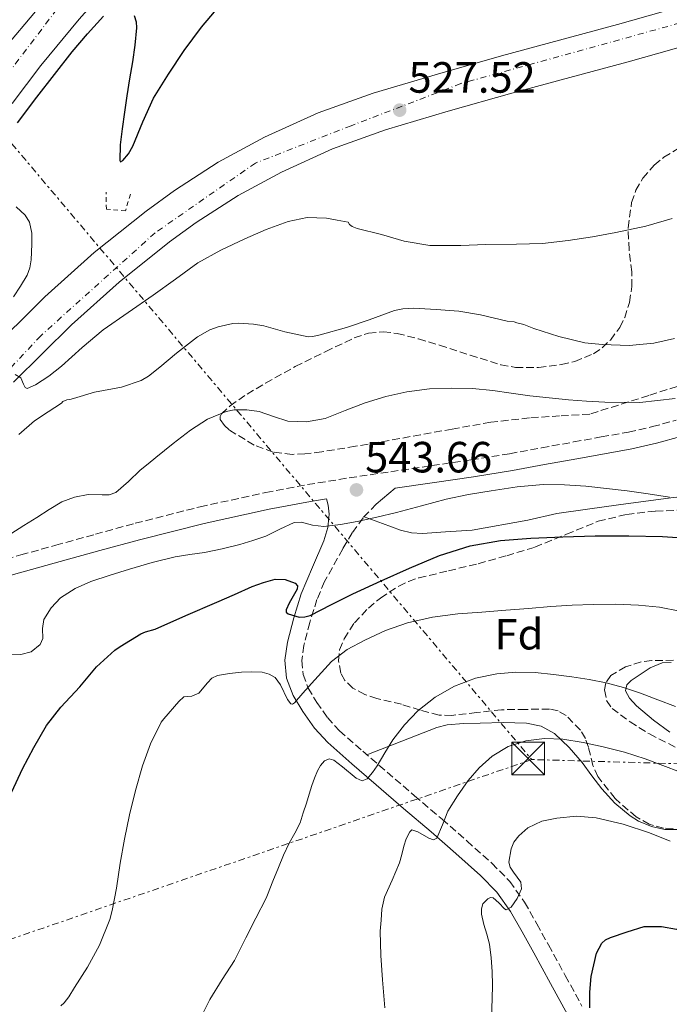
# Model space of a CAD drawing. Units: metres. Extents: x 566337 to 569776, y 4747259 to 4749606.
# Drawn here: x 567523 to 567672, y 4748319 to 4748545 of the extents above; entities that cross this region are included whole.
import ezdxf
from ezdxf.enums import TextEntityAlignment as Align

# ---------------------------------------------------------------- set-up
doc = ezdxf.new("R2010")
doc.units = ezdxf.units.M
doc.header["$MEASUREMENT"] = 0
for name, pattern in [('DGN Style 2', [1.7399219301090239, 1.043953158065414, -0.6959687720436097]), ('DGN Style 3', [2.435890702152634, 1.739921930109024, -0.6959687720436097]), ('DGN Style 4', [2.7856150101045474, 1.391937544087219, -0.6959687720436097, 0.001739921930109024, -0.6959687720436097]), ('DGN Style 7', [3.4798438602180486, 1.565929737098122, -0.6959687720436097, 0.5219765790327072, -0.6959687720436097])]:
    doc.linetypes.add(name, pattern=pattern)
for name, color, linetype, lineweight in [('Camino', 7, 'DGN Style 3', 0), ('Carretera', 9, 'Continuous', 0), ('Cota de punto acotado terreno', 7, 'Continuous', 0), ('Curva de nivel directora', 30, 'Continuous', 30), ('Curva de nivel intermedia', 30, 'Continuous', 0), ('Eje de carretera', 7, 'DGN Style 4', 0), ('Etiqueta de zona arbolada', 92, 'Continuous', 0), ('Línea de asfalto', 7, 'Continuous', 13), ('Línea de cambio de uso (parcela vista)', 92, 'Continuous', 0), ('Línea eléctrica', 6, 'DGN Style 7', 0), ('Margen derecho', 7, 'Continuous', 0), ('Pontón-alcantarilla (pasos de agua)', 1, 'DGN Style 2', 0), ('Punto acotado terreno (símbolo)', 7, 'Continuous', 0), ('Torre eléctrica', 7, 'Continuous', 0), ('Transformador', 7, 'Continuous', 0), ('Zona arbolada', 92, 'DGN Style 3', 0)]:
    doc.layers.add(name, color=color, linetype=linetype, lineweight=lineweight)
doc.styles.add('Style-Arial', font='arial.ttf')

# ---------------------------------------------------------------- blocks, each defined once
blk = doc.blocks.new('5PATER')
at = {"layer": 'Punto acotado terreno (símbolo)', "linetype": 'Continuous', "lineweight": 0}
h = blk.add_hatch(color=51, dxfattribs=at)
edge = h.paths.add_edge_path()
edge.add_ellipse((0, 0), major_axis=(-0.1095731443231308, -0.1110710700762829), ratio=0.9994222409660317, start_angle=0, end_angle=360)
blk = doc.blocks.new('5TME')
at = {"layer": 'Transformador', "color": 7, "linetype": 'Continuous', "lineweight": 0}
for p, q in [((-0.375, 0.375), (0.375, -0.375)), ((0.3723, 0.3776), (-0.3716, -0.3784))]:
    blk.add_line(p, q, dxfattribs=at)
at = {"layer": 'Transformador', "color": 7, "linetype": 'Continuous', "lineweight": 0, "flags": 128}
blk.add_lwpolyline([(-0.375, -0.375), (0.375, -0.375), (0.375, 0.375), (-0.375, 0.375), (-0.3716, -0.3784)], dxfattribs=at)

msp = doc.modelspace()

# ---------------------------------------------------------------- linework, layer by layer
at = {"layer": 'Camino', "color": 7, "linetype": 'DGN Style 3', "lineweight": 0}
for points in [[(567515.1, 4748419.620000001, 542.279999999999), (567523.2199999982, 4748421.890000002, 542.2899999999936), (567531.2199999979, 4748424.109999999, 542.3899999999994), (567540.3199999996, 4748426.619999999, 542.5399999999937), (567549.4699999982, 4748429.130000002, 542.7400000000052), (567564.3700000001, 4748432.910000001, 543.3600000000006), (567579.4200000018, 4748436.190000001, 543.8500000000057), (567588.9999999995, 4748437.990000002, 543.7899999999936), (567598.6000000021, 4748439.550000002, 543.6199999999953), (567608.0900000003, 4748440.949999999, 543.4400000000023), (567617.5599999985, 4748442.350000001, 543.220000000001), (567626.489999998, 4748443.66, 542.9299999999931), (567635.3700000006, 4748445.090000001, 542.6300000000048), (567642.7100000011, 4748446.420000001, 542.4700000000013), (567650.0799999982, 4748447.770000001, 542.2599999999949), (567656.4200000016, 4748448.92, 541.8999999999943), (567662.6800000002, 4748450.060000001, 541.4900000000054), (567668.1499999973, 4748451.290000001, 541.1799999999931), (567673.5900000001, 4748452.750000001, 540.8899999999994)], [(567604.7899999989, 4748433.520000001, 544.4900000000052), (567601.7699999993, 4748430.390000002, 545.0099999999949), (567599.269999998, 4748426.960000001, 545.6699999999983), (567597.0899999987, 4748423.279999999, 546.4400000000023), (567592.9299999991, 4748415.760000001, 548.029999999999), (567591.1799999989, 4748411.660000001, 549.0599999999977), (567589.5199999983, 4748406.410000001, 550.2700000000041), (567588.1599999992, 4748401.150000001, 551.4799999999959), (567587.6700000019, 4748397.680000001, 552.800000000003), (567587.9800000003, 4748394.49, 554.1199999999953), (567589.1499999971, 4748391.350000001, 555.029999999999), (567591.1099999996, 4748388.090000002, 555.8800000000048), (567593.5899999985, 4748384.610000002, 556.7299999999959), (567596.36, 4748381.590000002, 557.6199999999953), (567601.7199999979, 4748376.880000002, 559.2200000000012), (567607.2600000009, 4748372.09, 560.8899999999995), (567613.5599999975, 4748366.689999999, 562.8099999999978), (567619.8699999996, 4748361.28, 564.7299999999959), (567625.5899999995, 4748356.310000001, 566.4700000000013), (567631.3299999973, 4748351.190000001, 568.1999999999971), (567635.3999999975, 4748347.040000002, 569.279999999999), (567638.8199999996, 4748342.25, 570.2100000000064), (567641.6299999993, 4748337.33, 571.1199999999953), (567644.3099999991, 4748332.5, 571.9100000000036), (567648.1600000004, 4748325.439999999, 572.6900000000024), (567651.989999997, 4748318.440000001, 573.429999999993)]]:
    msp.add_polyline3d(points, dxfattribs=at)
at = {"layer": 'Carretera', "color": 9, "linetype": 'Continuous', "lineweight": 0}
for points in [[(567520.8500000016, 4748539.62, 523.1900000000023), (567529.8599999994, 4748550.449999999, 522.7599999999948)], [(567706.129999998, 4748548.46, 528.6600000000036), (567690.6099999992, 4748543.46, 528.4700000000012), (567675.0900000003, 4748538.449999999, 528.279999999999), (567673.1700000025, 4748537.890000001, 528.2599999999948), (567662.550000001, 4748534.929999999, 528.1499999999943), (567649.1800000002, 4748531.31, 527.8000000000029), (567635.9299999999, 4748527.720000001, 527.429999999993), (567621.2899999995, 4748523.569999999, 527.179999999993), (567606.8799999993, 4748519.290000001, 527.2200000000012), (567594.7600000025, 4748514.960000002, 527.5200000000041), (567583.0599999991, 4748509.66, 527.8300000000017), (567573.0599999988, 4748504.239999999, 528.0800000000017), (567563.4899999977, 4748498.079999999, 528.320000000007), (567557.3500000021, 4748493.62, 528.4900000000052), (567545.7800000006, 4748484.429999999, 528.8399999999965), (567534.8500000006, 4748474.599999999, 529.25), (567521.5700000013, 4748461.449999999, 529.9400000000023)], [(567515.2100000001, 4748467.67, 529.9400000000023), (567528.7399999973, 4748481.080000001, 529.25), (567540.0300000017, 4748491.230000001, 528.8399999999965), (567551.9699999999, 4748500.71, 528.4900000000052), (567558.4600000008, 4748505.429999999, 528.320000000007), (567568.5300000003, 4748511.910000001, 528.0800000000017), (567579.1000000006, 4748517.630000001, 527.8300000000017), (567591.4299999997, 4748523.220000001, 527.5200000000041), (567604.11, 4748527.749999999, 527.2200000000012), (567618.8099999984, 4748532.11, 527.179999999993), (567633.5500000018, 4748536.290000002, 527.429999999993), (567660.1599999993, 4748543.51, 528.1499999999943), (567670.7299999995, 4748546.449999998, 528.2599999999948)], [(567536.6299999999, 4748544.680000001, 522.7599999999948), (567527.8200000009, 4748534.079999999, 523.1900000000023), (567521.2499999995, 4748525.4, 523.6000000000058)]]:
    msp.add_polyline3d(points, dxfattribs=at)
at = {"layer": 'Curva de nivel directora', "color": 30, "linetype": 'Continuous', "lineweight": 30, "flags": 128}
for points, elevation in [([(567549.2600000004, 4748545.550000001), (567549.6899999996, 4748544.12), (567549.7699999999, 4748542.680000001), (567549.3899999999, 4748538.77), (567548.8400000001, 4748534.880000004), (567548.1600000006, 4748531), (567547.5100000001, 4748527.11), (567546.9800000004, 4748523.34), (567546.4899999987, 4748519.570000002), (567546.0399999993, 4748515.890000002), (567545.9399999988, 4748512.289999999), (567546.0700000006, 4748511.980000001), (567546.6499999996, 4748512.26), (567547.9199999992, 4748513.84), (567548.9499999996, 4748515.57), (567551.2299999995, 4748521.140000001), (567553.6999999994, 4748526.550000002), (567557.0900000001, 4748532.11), (567560.7400000002, 4748537.52), (567564.6899999997, 4748542.830000001), (567568.9299999999, 4748547.880000002)], 525.0000000000001), ([(567522.4600000004, 4748520.95), (567526.9199999997, 4748526.789999999), (567530.9499999997, 4748532.01), (567534.9799999997, 4748537.220000001), (567538.489999999, 4748541.369999999), (567542.1999999994, 4748545.380000001)], 525.0000000000001), ([(567633.2800000008, 4748425.2), (567640.2700000001, 4748425.730000001), (567647.6299999984, 4748426.060000001), (567654.9899999988, 4748426.240000002), (567662.7200000003, 4748426.240000002), (567670.4299999995, 4748426.120000001), (567677.2899999992, 4748425.610000002), (567684.149999999, 4748425.039999999), (567691.1799999987, 4748425.119999999), (567694.699999999, 4748425.550000001), (567698.2100000005, 4748426.320000002), (567705.7199999985, 4748428.880000001), (567712.9499999993, 4748431.880000001), (567719.1099999995, 4748434.789999999), (567725.3300000001, 4748437.680000001), (567729.0299999992, 4748438.860000002), (567734.8399999985, 4748439.580000001), (567737.7399999998, 4748439.440000001), (567740.5499999993, 4748438.95), (567747.4800000007, 4748436.810000001), (567754.2399999998, 4748433.95), (567761.2999999986, 4748430.560000002)], 550.0000000000001), ([(567521.1699999986, 4748367.57), (567523.5699999991, 4748372.840000001), (567526.2000000001, 4748377.750000001), (567529.1399999993, 4748382.77), (567532.3899999993, 4748386.970000002), (567536.7399999988, 4748391.640000001), (567540.6100000001, 4748396.260000001), (567544.7999999989, 4748400.070000002), (567546.0199999993, 4748400.87), (567550.7899999992, 4748403.800000003), (567551.8099999984, 4748404.250000002), (567554.019999999, 4748404.890000001), (567561.089999999, 4748407.970000001), (567568.1599999988, 4748411.050000001), (567572.2200000001, 4748412.840000002), (567576.2799999992, 4748414.650000002), (567578.9099999999, 4748415.590000001), (567581.5900000001, 4748416.29), (567583.8999999989, 4748416.25), (567586.2100000001, 4748415.380000001), (567586.7099999986, 4748414.800000002), (567586.6500000004, 4748414.07), (567584.7699999984, 4748410.800000001), (567584.1000000001, 4748409.320000002), (567584.1400000004, 4748408.750000001), (567584.5499999993, 4748408.36), (567587.0899999985, 4748407.640000001), (567588.4099999995, 4748407.66), (567589.6299999999, 4748408.020000001), (567594.5199999983, 4748410.49), (567599.4299999991, 4748412.930000001), (567605.9099999988, 4748415.930000001), (567612.4299999988, 4748418.880000001), (567619.2699999984, 4748421.720000001), (567626.3399999985, 4748423.970000001), (567633.2800000008, 4748425.2)], 550.0000000000001), ([(567653.7999999997, 4748318.100000001), (567653.8199999998, 4748321.680000001), (567654.0799999991, 4748325.250000001), (567655.3499999987, 4748330.590000001), (567656.5600000002, 4748332.850000001), (567657.4199999986, 4748333.670000001), (567658.5000000002, 4748334.210000002), (567662.3699999994, 4748335.45), (567666.2400000007, 4748336.690000001), (567670.2599999995, 4748336.690000001), (567673.6999999996, 4748336.100000001), (567675.1799999992, 4748335.570000002), (567681.25, 4748333.52), (567687.0700000004, 4748331.960000002), (567694.0300000008, 4748330.32), (567700.1299999983, 4748328.820000002), (567705.1799999998, 4748327.680000001), (567712.3399999992, 4748326.480000001), (567719.02, 4748326.070000002)], 575.0000000000001)]:
    msp.add_lwpolyline(points, dxfattribs=dict(at, elevation=elevation))
at = {"layer": 'Curva de nivel intermedia', "color": 30, "linetype": 'Continuous', "lineweight": 0, "flags": 128}
for points, elevation in [([(567522.1800000012, 4748501.689999999), (567524.2300000007, 4748499.800000001), (567525.2000000008, 4748498.130000002), (567525.7300000006, 4748495.619999999), (567525.7199999995, 4748493.09), (567525.600000001, 4748489.510000001), (567525.2900000003, 4748487.720000001), (567524.650000001, 4748485.99), (567523.110000001, 4748483.46), (567521.5700000009, 4748481.029999998)], 530.0000000000001), ([(567521.9300000007, 4748463.249999999), (567523.1900000013, 4748462.489999999), (567523.8700000008, 4748461.000000001), (567524.2100000007, 4748460.279999998), (567524.6800000002, 4748460.070000002), (567526.5900000011, 4748460.88), (567529.6300000009, 4748462.849999999), (567532.53, 4748465.17), (567537.2599999997, 4748469.449999999), (567542.1300000001, 4748473.509999999), (567547.860000001, 4748477.480000001), (567553.5899999999, 4748481.430000001), (567558.6900000006, 4748485.13), (567563.8300000015, 4748488.810000001), (567569.110000001, 4748491.779999999), (567574.650000002, 4748494.339999998), (567579.5100000012, 4748496.48), (567584.5500000016, 4748498.279999999), (567588.9400000015, 4748499.2), (567593.3300000014, 4748499.079999999), (567595.8300000003, 4748498.63), (567598.3300000015, 4748498.179999999), (567598.6500000011, 4748497.600000001), (567599.220000001, 4748497.189999999), (567600.4200000013, 4748496.720000001), (567605.9600000002, 4748495.319999999), (567611.1600000014, 4748493.779999999), (567617.1100000015, 4748492.84), (567619.1600000011, 4748492.82), (567624.2100000004, 4748492.850000001), (567629.9400000013, 4748493.04), (567636.9599999998, 4748493.109999999), (567642.9200000011, 4748493.27), (567648.850000001, 4748493.939999999), (567654.3699999996, 4748494.77), (567659.7499999999, 4748495.809999999), (567666.6299999997, 4748497.239999999), (567672.7200000006, 4748499.01)], 530.0000000000001), ([(567673.1900000023, 4748471.460000001), (567668.4400000002, 4748470.399999999), (567662.8200000009, 4748469.92), (567656.6299999994, 4748470.100000001), (567652.6300000007, 4748470.480000001), (567646.6900000018, 4748471.96), (567640.9500000018, 4748473.779999999), (567638.6400000007, 4748474.710000001), (567637.0300000014, 4748475.08), (567636.4200000013, 4748475.300000002), (567634.7900000017, 4748475.439999999), (567628.7099999998, 4748476.929999999), (567623.760000001, 4748477.749999999), (567618.5300000008, 4748478.149999999), (567613.3000000005, 4748478.439999999), (567610.8700000008, 4748478.31), (567609, 4748477.91), (567603.1700000007, 4748475.750000001), (567597.9400000003, 4748474.039999999), (567591.9099999998, 4748472.359999999), (567590.2100000011, 4748471.96), (567589.1600000005, 4748471.84), (567583.8300000018, 4748473.039999999), (567578.9500000002, 4748474.359999998), (567576.600000001, 4748474.800000001), (567573.17, 4748475.009999999), (567571.8800000004, 4748474.930000001), (567568.5000000007, 4748474.199999999), (567566.6000000008, 4748473.46), (567563.78, 4748471.859999999), (567558.9600000011, 4748468.130000001), (567555.1400000011, 4748464.900000001), (567552.5000000013, 4748462.84), (567550.8200000004, 4748461.83), (567546.3400000011, 4748460.34), (567540.1500000019, 4748459.190000001), (567535.3300000007, 4748457.720000001), (567534.4500000001, 4748457.489999999), (567533.7999999997, 4748457.46), (567532.8800000009, 4748457.09), (567532.53, 4748456.66), (567529.4600000011, 4748454.65), (567526.3899999999, 4748452.63), (567522.730000001, 4748449.51)], 535), ([(567520.9200000004, 4748426.74), (567523.9100000011, 4748428.609999998), (567526.8800000016, 4748430.49), (567529.7500000016, 4748432.27), (567532.6300000006, 4748434.039999997), (567535.5499999997, 4748435.130000001), (567538.640000001, 4748435.75), (567541.910000001, 4748435.67), (567543.5200000004, 4748435.649999999), (567545, 4748436.17), (567547.9100000003, 4748438.680000001), (567550.6399999994, 4748441.3), (567552.4299999998, 4748442.779999999), (567554.2300000014, 4748444.25), (567558.1800000009, 4748447.390000001), (567562.1799999997, 4748450.490000002), (567566.0599999999, 4748452.970000001), (567570.3100000012, 4748454.769999999), (567572.1799999998, 4748455.180000001), (567575.0800000011, 4748455.180000001), (567577.9199999998, 4748454.769999999), (567581.200000001, 4748453.600000001), (567584.48, 4748452.519999998), (567588.8000000007, 4748452.38), (567593.0900000001, 4748453.140000001), (567597.6600000008, 4748454.960000001), (567602.2300000018, 4748456.77), (567606.9700000006, 4748458.17), (567611.8099999996, 4748459.269999999), (567616.9800000018, 4748459.930000001), (567622.1600000008, 4748460.119999997), (567626.8500000001, 4748459.999999999), (567631.5199999994, 4748459.600000001), (567635.7700000008, 4748458.96), (567639.9999999999, 4748458.34), (567644.440000001, 4748457.88), (567648.8800000001, 4748457.46), (567653.0399999998, 4748457.140000001), (567657.2000000017, 4748456.899999999), (567665.2999999997, 4748456.83), (567673.4, 4748457.730000001)], 540.0000000000001), ([(567672.0499999999, 4748435.119999999), (567667.2100000008, 4748435.859999999), (567662.3899999995, 4748436.579999999), (567657.6200000019, 4748437.140000001), (567652.8499999997, 4748437.619999998), (567647.9600000014, 4748437.970000001), (567643.0599999997, 4748437.989999999), (567637.1100000018, 4748437.48), (567631.1700000007, 4748436.609999998), (567625.9800000007, 4748435.740000002), (567620.8399999997, 4748434.679999999), (567615.14, 4748433.139999999), (567609.4600000004, 4748431.57), (567604.9400000009, 4748430.509999998), (567600.3699999999, 4748429.519999998), (567596.55, 4748428.869999997), (567592.7200000011, 4748428.409999999), (567590.1799999997, 4748428.73), (567587.6300000016, 4748429.38), (567585.9400000018, 4748429.319999999), (567582.6400000005, 4748427.8), (567579.4300000007, 4748426.17), (567576.4600000002, 4748425.189999999), (567573.4600000005, 4748424.310000001), (567569.4200000016, 4748423.3), (567565.3500000014, 4748422.42), (567561.9800000007, 4748421.980000001), (567558.6300000001, 4748421.480000001), (567553.3700000008, 4748420.119999999), (567548.1500000017, 4748418.609999998), (567543.6900000002, 4748417.249999999), (567539.2500000012, 4748415.800000001), (567535.6799999994, 4748414.210000002), (567532.320000002, 4748412.019999999), (567530.1500000019, 4748409.75), (567528.52, 4748407.109999998), (567528.2000000004, 4748404.989999999), (567528.2600000007, 4748402.710000002), (567527.6500000006, 4748401.369999998), (567525.6100000021, 4748399.699999998), (567523.2500000017, 4748399.050000001)], 545), ([(567589.9100000015, 4748392.409999999), (567592.1800000003, 4748394.929999999), (567594.5100000015, 4748397.430000001), (567598.0900000001, 4748400.17), (567602.1300000013, 4748402.31), (567606.9300000002, 4748404.58), (567611.9200000013, 4748406.289999999), (567617.6800000014, 4748407.58), (567623.4900000007, 4748408.36), (567629.0000000005, 4748408.779999998), (567634.5100000001, 4748409.199999998), (567639.6900000012, 4748409.619999998), (567644.8700000001, 4748410.039999999), (567649.7300000016, 4748410.329999999), (567654.5900000011, 4748410.52), (567659.79, 4748410.56), (567664.9900000013, 4748410.390000001), (567669.7600000012, 4748409.940000001), (567674.4800000018, 4748408.999999999)], 555.0000000000001), ([(567523.2500000017, 4748399.050000001), (567520.1500000015, 4748399.119999999)], 545), ([(567532.3900000014, 4748318.519999999), (567533.1900000017, 4748319.239999998), (567534.26, 4748320.609999999), (567535.5099999994, 4748322.730000001), (567538.5300000014, 4748327.41), (567541.2699999996, 4748332.410000001), (567543.65, 4748338.329999999), (567544.1799999997, 4748340.34), (567545.1400000008, 4748345.529999999), (567546.0199999993, 4748351.249999999), (567547.0099999994, 4748356.689999999), (567548.1300000015, 4748362.34), (567549.5100000006, 4748367.91), (567551.1400000001, 4748373.569999999), (567552.9900000008, 4748378.569999999), (567555.4299999994, 4748383.529999999), (567556.0300000006, 4748384.339999998), (567559.4400000017, 4748388.310000001), (567560.6300000007, 4748389.380000001), (567561.5400000004, 4748389.430000001), (567562.4500000001, 4748389.48), (567564.0800000017, 4748390.199999999), (567566.0399999998, 4748392.539999999), (567567.0800000014, 4748393.619999999), (567568.3200000019, 4748394.249999999), (567571.0800000001, 4748394.71), (567573.8600000007, 4748394.970000001), (567576.2300000022, 4748395.080000001), (567578.5900000003, 4748395.029999999), (567580.1900000008, 4748394.550000001), (567581.570000002, 4748393.749999999), (567582.7900000003, 4748392.119999999), (567584.3799999994, 4748388.750000001), (567585.1700000007, 4748387.779999998), (567585.5799999997, 4748387.699999998), (567586.02, 4748387.970000001), (567587.9600000002, 4748390.159999999), (567589.9100000015, 4748392.409999999)], 555.0000000000001), ([(567564.1300000009, 4748315.060000001), (567566.5600000006, 4748319.960000001), (567569.4300000005, 4748324.55), (567572.2600000004, 4748328.890000001), (567574.8799999999, 4748334.13), (567577.170000001, 4748338.600000001), (567579.5500000014, 4748343.17), (567579.8300000009, 4748343.989999999), (567581.0800000003, 4748347.119999998), (567582.3400000011, 4748350.25), (567583.53, 4748353.039999999), (567584.7900000007, 4748355.810000001), (567586.1000000006, 4748358.130000001), (567587.3000000009, 4748360.489999999), (567588.0300000019, 4748362.730000001), (567588.7400000005, 4748364.98), (567589.3700000006, 4748367.020000001), (567590.0000000009, 4748369.060000001), (567590.6100000012, 4748370.720000001), (567591.3100000008, 4748372.36), (567592.0100000004, 4748373.58), (567592.9100000011, 4748374.66), (567593.9600000017, 4748375.109999999), (567595.01, 4748374.819999998), (567597.0500000007, 4748373.33), (567600.1599999998, 4748370.699999999), (567601.5500000002, 4748370.119999998), (567602.7200000014, 4748370.579999999), (567603.9000000015, 4748371.989999999), (567604.9600000011, 4748373.509999999), (567606.7500000015, 4748376.52), (567608.5799999997, 4748379.49), (567611.2500000009, 4748382.960000002), (567614.3200000019, 4748386.149999999), (567618.3099999995, 4748389.300000001), (567622.770000001, 4748391.779999999), (567627.5200000008, 4748393.619999999), (567632.4300000013, 4748394.66), (567636.8300000002, 4748395.019999998), (567641.2200000001, 4748394.92), (567645.4500000014, 4748394.48), (567649.6800000003, 4748393.920000001), (567653.6400000011, 4748393.33), (567657.5700000004, 4748392.579999999), (567661.52, 4748391.509999999), (567665.3900000014, 4748390.179999999), (567669.4300000003, 4748388.640000002), (567673.4699999993, 4748387.11)], 560), ([(567606.7500000015, 4748318.039999999), (567606.2400000017, 4748324.5), (567605.8600000017, 4748330.07), (567605.6800000007, 4748335.67), (567605.8700000007, 4748338.159999999), (567606.0700000019, 4748340.649999999), (567606.6799999998, 4748343.400000001), (567608.4600000012, 4748347.34), (567610.1500000011, 4748351.32), (567610.6300000016, 4748353.199999998), (567611.0899999999, 4748355.09), (567611.670000001, 4748356.800000001), (567612.4500000011, 4748358.42), (567612.9699999996, 4748358.83), (567614.36, 4748358.429999998), (567616.85, 4748356.92), (567617.9299999995, 4748356.550000001), (567618.6900000017, 4748356.929999999), (567619.9600000014, 4748360.029999998), (567621.230000001, 4748363.130000001), (567623.4500000004, 4748366.679999998), (567625.8700000012, 4748370.149999999), (567628.4100000003, 4748373.100000001), (567631.3600000007, 4748375.730000001), (567635.0800000001, 4748377.98), (567639.1400000014, 4748379.279999998), (567643.3800000015, 4748379.81), (567647.6200000016, 4748379.619999997), (567652.2599999997, 4748378.890000002), (567656.8799999999, 4748377.890000001), (567661.7200000011, 4748376.649999999), (567666.4700000009, 4748375.140000001), (567670.53, 4748373.599999999), (567674.5900000014, 4748372.05)], 565.0000000000001), ([(567631.2100000011, 4748315.989999998), (567631.3800000009, 4748320.119999999), (567631.4400000012, 4748323.249999999), (567631.3800000009, 4748326.389999999), (567631.1500000006, 4748329.539999999), (567630.7500000005, 4748332.679999999), (567630.1800000005, 4748334.939999999), (567629.500000001, 4748337.17), (567628.9400000002, 4748339.519999999), (567628.910000001, 4748340.720000001), (567629.2599999997, 4748341.890000001), (567630.3500000006, 4748343.079999999), (567631.0099999999, 4748343.359999998), (567631.5799999998, 4748343.27), (567632.8899999995, 4748342.100000001), (567634.2100000005, 4748340.789999999), (567634.6200000019, 4748340.490000002), (567635.7400000016, 4748341.099999999), (567637.1100000018, 4748343.090000001), (567638.110000001, 4748345.350000001), (567637.9800000014, 4748346.869999998), (567636.2900000016, 4748349.140000001), (567635.5100000014, 4748350.279999998), (567635.2300000021, 4748351.430000001), (567635.7199999993, 4748354.49), (567636.3699999999, 4748356.03), (567637.4699999995, 4748357.519999999), (567639.5300000003, 4748359.3), (567642.7500000012, 4748360.82), (567646.1900000012, 4748361.539999999), (567650.7599999999, 4748361.970000001), (567655.2800000017, 4748361.59), (567661.4500000008, 4748360.16), (567667.4900000002, 4748358.210000001), (567672.26, 4748356.289999999)], 570)]:
    msp.add_lwpolyline(points, dxfattribs=dict(at, elevation=elevation))
at = {"layer": 'Eje de carretera', "color": 7, "linetype": 'DGN Style 4', "lineweight": 0}
for points in [[(567774.2386938778, 4748638.466632538, 529.779999999999), (567761.199999998, 4748604.850000001, 529.800000000003), (567746.7499999999, 4748579.690000001, 529.4700000000012), (567732.8299999969, 4748567.910000003, 529.1000000000059), (567709.8099999989, 4748555.600000001, 528.8500000000059), (567674.4799999996, 4748543.820000002, 528.2899999999937), (567624.159999999, 4748529.910000001, 527.25), (567598.9999999999, 4748520.270000001, 527.3899999999994), (567577.0500000003, 4748511.710000004, 527.929999999993), (567554.0300000003, 4748495.699999999, 528.5200000000042), (567527.7899999992, 4748472.130000002, 529.550000000003), (567496.739999998, 4748438.930000001, 531.8300000000019), (567465.6999999981, 4748406.260000001, 534.6399999999994), (567418.5899999995, 4748365.550000002, 537.7700000000041), (567367.1999999981, 4748331.800000001, 539.7299999999959), (567310.4499999991, 4748306.630000004, 541.3099999999977), (567266.5599999991, 4748294.310000002, 541.3099999999977), (567229.6200000005, 4748292.170000001, 541.7599999999948), (567219.5691411648, 4748293.313549214, 541.8965000000027)], [(567275.6999999988, 4748363.84, 538.1199999999953), (567281.1700000004, 4748362.240000002, 538.1499999999943), (567306.2800000005, 4748357.390000001, 537.6600000000036), (567344.1700000013, 4748356.510000001, 536.5700000000071), (567368.6800000002, 4748363.980000001, 536.1499999999943), (567404.3700000015, 4748380.730000001, 533.529999999999), (567433.44, 4748403.640000002, 531.550000000003), (567456.3500000006, 4748429.65, 529.9700000000013), (567491.5900000005, 4748486.510000001, 526.3500000000059), (567516.6999999982, 4748527.500000002, 523.6399999999995), (567541.8099999982, 4748560.560000001, 522.2700000000042), (567578.6200000016, 4748590.710000004, 521.6699999999983), (567607.6999999991, 4748614.07, 521.6399999999995), (567607.767364732, 4748614.118022822, 521.6374999999971), (567622.9200000007, 4748624.92, 521.070000000007)]]:
    msp.add_polyline3d(points, dxfattribs=at)
at = {"layer": 'Línea de asfalto', "color": 7, "linetype": 'Continuous', "lineweight": 13}
for points in [[(567714.6200000013, 4748647.730000002, 521.029999999999), (567689.2199999985, 4748638.830000003, 520.8300000000017), (567663.8299999969, 4748629.940000001, 520.6300000000047), (567647.1499999978, 4748623.869999999, 520.3600000000007), (567630.6299999976, 4748617.36, 520.1000000000059), (567623.3599999989, 4748614.07, 520.0899999999965), (567612.8500000011, 4748608.340000002, 520.179999999993), (567602.6400000008, 4748602.050000002, 520.3899999999994), (567589.6000000008, 4748593.390000001, 520.729999999996), (567576.8700000015, 4748584.290000001, 521.0800000000019), (567568.2500000005, 4748577.850000001, 521.320000000007), (567560.1499999978, 4748570.800000002, 521.5899999999966), (567552.7800000008, 4748563.040000001, 521.9400000000024), (567545.6999999996, 4748555.040000001, 522.3300000000017), (567536.6299999993, 4748544.680000002, 522.7599999999949), (567527.8200000004, 4748534.08, 523.1900000000023), (567521.2499999991, 4748525.4, 523.6000000000059)], [(567580.5399999995, 4748602.270000001, 523.0099999999949), (567582.379999999, 4748601.480000001, 522.679999999993), (567584.2299999997, 4748600.690000001, 522.3399999999966), (567584.3599999994, 4748600.310000001, 522.2700000000042), (567583.7199999979, 4748599.800000001, 522.2899999999937), (567581.9400000009, 4748598.740000002, 522.3399999999966), (567566.3000000013, 4748586.24, 522.0399999999937), (567550.6700000007, 4748573.75, 521.7400000000052), (567546.2199999982, 4748569.060000001, 521.9400000000024), (567539.0199999987, 4748560.92, 522.3300000000017), (567529.8599999989, 4748550.45, 522.7599999999949), (567520.8500000011, 4748539.620000001, 523.1900000000023)], [(567706.1299999976, 4748548.460000001, 528.6600000000036), (567690.6099999987, 4748543.460000001, 528.4700000000013), (567675.0899999999, 4748538.449999999, 528.279999999999), (567673.170000002, 4748537.890000001, 528.2599999999949), (567662.5500000004, 4748534.930000001, 528.1499999999943), (567649.1799999997, 4748531.310000001, 527.800000000003), (567635.9299999995, 4748527.720000001, 527.429999999993), (567621.289999999, 4748523.57, 527.179999999993), (567606.8799999988, 4748519.290000002, 527.2200000000014), (567594.760000002, 4748514.960000004, 527.5200000000042), (567583.0599999984, 4748509.66, 527.8300000000017), (567573.0599999983, 4748504.24, 528.0800000000019), (567563.4899999973, 4748498.08, 528.320000000007), (567557.3500000016, 4748493.620000001, 528.4900000000052), (567545.7800000003, 4748484.430000001, 528.8399999999965), (567534.8500000001, 4748474.600000001, 529.25), (567521.5700000009, 4748461.45, 529.9400000000024)], [(567515.2099999995, 4748467.670000001, 529.9400000000024), (567528.7399999968, 4748481.080000003, 529.25), (567540.0300000012, 4748491.230000001, 528.8399999999965), (567551.9699999993, 4748500.710000001, 528.4900000000052), (567558.4600000003, 4748505.430000001, 528.320000000007), (567568.5299999998, 4748511.910000001, 528.0800000000019), (567579.1, 4748517.630000001, 527.8300000000017), (567591.4299999992, 4748523.220000002, 527.5200000000042), (567604.1099999994, 4748527.75, 527.2200000000014), (567618.8099999981, 4748532.11, 527.179999999993), (567633.5500000012, 4748536.290000003, 527.429999999993), (567660.1599999988, 4748543.51, 528.1499999999943), (567670.7299999989, 4748546.449999999, 528.2599999999949)]]:
    msp.add_polyline3d(points, dxfattribs=at)
at = {"layer": 'Línea de cambio de uso (parcela vista)', "color": 92, "linetype": 'Continuous', "lineweight": 0}
for points in [[(567728.1295999996, 4748394.097100001, 555.9244000000035), (567727.7000000002, 4748396.140000001, 555.6000000000058), (567726.6500000004, 4748398.34, 555.2299999999959), (567725.75, 4748399.5, 555), (567724.5499999998, 4748401.07, 554.6999999999971), (567721.1799999997, 4748404.59, 553.9900000000052), (567717.9500000002, 4748408.210000001, 553.3099999999977), (567715.1500000004, 4748411.970000001, 552.679999999993), (567712.4900000002, 4748415.84, 552.0399999999936), (567711.1200000001, 4748418.630000001, 551.6300000000047), (567709.7199999997, 4748423.100000001, 550.9900000000052), (567707.8799999999, 4748427.470000001, 550.320000000007), (567706.5199999996, 4748429.220000001, 550), (567705.3600000005, 4748430.699999999, 549.6100000000006), (567701.9600000001, 4748433.17, 548.1000000000058), (567699.0199999996, 4748434.550000001, 546.75), (567694.54, 4748435.880000001, 545.2400000000052), (567692.9800000004, 4748436.01, 545), (567689.9500000002, 4748436.26, 544.820000000007), (567682.5999999996, 4748435.980000001, 544.9700000000012), (567675.2800000003, 4748435.310000001, 545.1100000000006), (567673.0099999999, 4748435.02, 545), (567667.8099999996, 4748434.34, 544.6000000000058), (567660.3499999996, 4748433.350000001, 544.0399999999936)], [(567660.3499999996, 4748433.350000001, 544.0399999999936), (567653.2699999996, 4748432.369999999, 544.0200000000041), (567646.1900000004, 4748431.350000001, 544.0500000000029), (567639.5700000003, 4748429.880000001, 544.1499999999943), (567626.8099999996, 4748427.57, 544.570000000007), (567620.6699999999, 4748427.17, 544.8399999999965), (567615.4299999997, 4748426.82, 544.6999999999971), (567612.8399999999, 4748426.930000001, 544.5899999999965), (567610.3499999996, 4748427.52, 544.6000000000058), (567606.1900000004, 4748429.09, 544.779999999999), (567602.0300000003, 4748430.65, 544.9700000000012)], [(567672.1699999999, 4748381.289999999, 561.929999999993), (567668.4100000003, 4748383.99, 561.6199999999953), (567664.4800000004, 4748387.32, 560.7299999999959), (567662.9000000004, 4748389.029999999, 560.2299999999959), (567662, 4748390.720000001, 559.9400000000023), (567662.3099999996, 4748392.09, 559.8399999999965), (567663.2599999999, 4748393.109999999, 559.779999999999), (567667.6399999997, 4748396.029999999, 559.6199999999953), (567670.3799999999, 4748397.130000001, 559.529999999999), (567672.4699999997, 4748397.230000001, 559.4700000000012)], [(567602.6500000004, 4748376.08, 559.5), (567610.6500000004, 4748379.199999999, 559.9199999999983), (567618.6500000004, 4748382.32, 560.3399999999965), (567621.0499999998, 4748382.970000001, 560.529999999999), (567624.7999999998, 4748383.25, 560.9700000000012), (567628.5899999999, 4748383.33, 561.4100000000036), (567633.9299999997, 4748383.49, 561.7599999999948), (567639.2800000003, 4748383.300000001, 562.179999999993), (567642.6600000003, 4748382.609999999, 562.9900000000052), (567645.6900000004, 4748380.91, 563.8899999999994), (567649.0499999998, 4748377.75, 564.6600000000036), (567652, 4748374.310000001, 565.429999999993), (567654.2699999996, 4748371.26, 566.2100000000064), (567656.5599999996, 4748368.230000001, 567), (567659.5300000003, 4748364.99, 567.779999999999), (567663.0499999998, 4748362.050000001, 568.1499999999943), (567664.9699999997, 4748360.859999999, 568.0800000000017), (567667.9600000001, 4748359.640000001, 567.7299999999959), (567671, 4748358.930000001, 567.2100000000064), (567674.8899999997, 4748358.930000001, 566.4700000000012)]]:
    msp.add_polyline3d(points, dxfattribs=at)
at = {"layer": 'Línea eléctrica', "color": 6, "linetype": 'DGN Style 7', "lineweight": 0, "extrusion": (-0.1206884379978524, 0.1428071547361612, 0.9823647069646795), "elevation": 610150.4753021834, "flags": 128}
msp.add_lwpolyline([(-3498530.368369203, -3202919.300895739), (-3498530.368369203, -3202699.271265691)], dxfattribs=at)
at = {"layer": 'Línea eléctrica', "color": 6, "linetype": 'DGN Style 7', "lineweight": 0}
for points in [[(568647.7699999996, 4748354.769999999, 577.3000000000029), (568091.9099999992, 4748379.36, 558.8899999999994), (567792.8900000011, 4748370.59, 556.3600000000006), (567640.4600000007, 4748374.980000001, 566.179999999993)], [(567640.4600000007, 4748374.980000001, 566.179999999993), (567496.1000000016, 4748325.230000001, 550.8899999999994), (567317.1499999984, 4748262.960000001, 551.820000000007), (567112.4200000014, 4748192.439999999, 552.3699999999953), (567029.1400000008, 4748167.109999999, 553.570000000007), (566919.5700000001, 4748128.350000001, 558.6000000000058)]]:
    msp.add_polyline3d(points, dxfattribs=at)
at = {"layer": 'Margen derecho', "color": 7, "linetype": 'Continuous', "lineweight": 0}
for points in [[(567674.6700000018, 4748449.010000001, 540.8899999999994), (567669.0799999972, 4748447.5, 541.1799999999931), (567663.449999999, 4748446.240000002, 541.4900000000054), (567657.1200000012, 4748445.090000001, 541.8999999999943), (567650.78, 4748443.939999999, 542.2599999999949), (567643.4100000006, 4748442.59, 542.4700000000013), (567636.03, 4748441.250000001, 542.6300000000048), (567627.0799999981, 4748439.810000001, 542.9299999999931), (567618.1299999985, 4748438.500000001, 543.220000000001), (567609.1400000008, 4748437.170000002, 543.429999999993), (567604.7899999989, 4748433.520000001, 544.4900000000052)], [(567516.2899999992, 4748415.91, 542.279999999999), (567524.2699999987, 4748418.140000001, 542.2899999999936), (567532.2500000006, 4748420.36, 542.3899999999994), (567541.3599999989, 4748422.870000001, 542.5399999999937), (567550.4600000005, 4748425.36, 542.7400000000052), (567565.260000002, 4748429.12, 543.3600000000006), (567580.1900000008, 4748432.37, 543.8500000000057), (567589.6799999991, 4748434.150000001, 543.7899999999936), (567593.3400000003, 4748434.750000001, 543.8399999999966), (567593.7299999993, 4748433.32, 543.8800000000047), (567594.0100000009, 4748431.26, 544.1600000000036), (567593.6399999998, 4748428.190000001, 545.1199999999955), (567592.7300000001, 4748425.140000002, 546.070000000007), (567590.1599999997, 4748419.040000002, 547.5800000000019), (567587.579999998, 4748413, 549.0599999999977), (567585.839999999, 4748407.460000001, 550.2700000000041), (567584.3999999973, 4748401.890000002, 551.4799999999959), (567583.8200000006, 4748397.760000001, 552.800000000003), (567584.2199999986, 4748393.619999999, 554.1199999999953), (567585.6900000015, 4748389.689999999, 555.029999999999), (567587.8999999977, 4748385.99, 555.8800000000048), (567590.6099999989, 4748382.199999999, 556.7299999999959), (567593.6800000002, 4748378.850000001, 557.6199999999953), (567599.2099999998, 4748373.990000002, 559.2200000000012), (567604.7600000021, 4748369.190000001, 560.8899999999995), (567611.0699999997, 4748363.790000003, 562.8099999999978), (567617.3700000007, 4748358.390000001, 564.7299999999959), (567623.0500000003, 4748353.439999999, 566.4700000000013), (567628.6799999987, 4748348.420000001, 568.1999999999971), (567632.4499999993, 4748344.57, 569.279999999999), (567635.5899999997, 4748340.180000001, 570.2100000000064), (567638.300000001, 4748335.45, 571.1199999999953), (567640.9499999997, 4748330.66, 571.9100000000036), (567644.8000000009, 4748323.61, 572.6900000000024), (567648.6499999977, 4748316.560000001, 573.429999999993)]]:
    msp.add_polyline3d(points, dxfattribs=at)
at = {"layer": 'Pontón-alcantarilla (pasos de agua)', "color": 1, "linetype": 'DGN Style 2', "lineweight": 0}
msp.add_polyline3d([(567548.3499999996, 4748504.600000001, 527.2899999999936), (567547.25, 4748500.77, 527.6699999999983), (567542.8499999996, 4748501.119999999, 527.6499999999943), (567542.7800000003, 4748505.060000001, 527.1100000000006)], dxfattribs=at)
at = {"layer": 'Zona arbolada', "color": 92, "linetype": 'DGN Style 3', "lineweight": 0}
for points in [[(567680.8099999996, 4748462.710000001, 538.3399999999965), (567667.2999999998, 4748458.430000001, 540.570000000007), (567653.79, 4748454.16, 542.8099999999977), (567646.8600000005, 4748453.74, 542.2200000000012), (567639.9299999997, 4748453.310000001, 541.6399999999994), (567631.0499999998, 4748452.279999999, 541.3000000000029), (567622.2100000001, 4748450.74, 541.320000000007), (567614.9600000001, 4748449.430000001, 541.3999999999943), (567607.7100000001, 4748448.109999999, 541.4499999999971), (567599.9900000002, 4748446.779999999, 541.0200000000041), (567592.2699999996, 4748445.51, 540.5), (567588.4100000003, 4748445.029999999, 540.4400000000023), (567585.5, 4748444.939999999, 540.4700000000012), (567581.1200000001, 4748445.470000001, 540.5), (567576.75, 4748447.060000001, 540.3300000000017), (567571.0300000003, 4748450.529999999, 539.7700000000041), (567569.9199999999, 4748451.52, 539.6199999999953), (567568.9800000004, 4748452.949999999, 539.3800000000047), (567568.9400000004, 4748453.609999999, 539.2700000000041), (567569.25, 4748454.210000001, 539.1699999999983), (567571.2199999997, 4748456.029999999, 538.8699999999953), (567575.1399999997, 4748458.730000001, 538.4199999999983), (567579.3899999997, 4748461.27, 538.1000000000058), (567586.2000000002, 4748465.039999999, 537.9199999999983), (567593.1799999997, 4748468.5, 537.9900000000052), (567599.7199999997, 4748471.619999999, 538.1199999999953), (567603.0300000003, 4748472.710000001, 538.1900000000023), (567606.3799999999, 4748473.039999999, 538.2599999999948), (567609.6100000005, 4748472.65, 538.3399999999965), (567614.4699999997, 4748471.42, 538.4900000000052), (567619.3099999996, 4748469.949999999, 538.6000000000058), (567626.3300000001, 4748467.689999999, 538.2200000000012), (567633.3300000001, 4748465.49, 537.6100000000006), (567636.7400000002, 4748464.869999999, 537.5), (567642.0300000003, 4748464.83, 537.429999999993), (567647.29, 4748465.52, 537.1900000000023), (567650.3499999996, 4748466.210000001, 536.8699999999953), (567654.6200000001, 4748467.99, 536.2400000000052), (567656.6100000005, 4748469.369999999, 535.8699999999953), (567658.5099999999, 4748471.15, 535.4799999999959), (567660.6699999999, 4748474.039999999, 534.9100000000036), (567661.7999999998, 4748476.279999999, 534.4799999999959), (567662.8600000005, 4748479.76, 533.8300000000017), (567663.4400000004, 4748483.380000001, 533.1900000000023), (567663.4500000002, 4748486.75, 532.6300000000047), (567662.7800000003, 4748491.82, 531.8099999999977), (567662.5599999996, 4748496.880000001, 531.029999999999), (567663.3899999997, 4748502.65, 530.3500000000058), (567664.3399999999, 4748505.470000001, 530.179999999993), (567665.9299999997, 4748508.230000001, 530.1300000000047), (567668.5800000001, 4748511.230000001, 530.1999999999971), (567670.75, 4748513.029999999, 530.3000000000029), (567674.2599999999, 4748515.180000001, 530.4499999999971)], [(567680.8099999996, 4748462.710000001, 538.3399999999965), (567667.2999999998, 4748458.430000001, 540.570000000007), (567653.79, 4748454.16, 542.8099999999977), (567646.8600000005, 4748453.74, 542.2200000000012), (567639.9299999997, 4748453.310000001, 541.6399999999994), (567631.0499999998, 4748452.279999999, 541.3000000000029), (567622.2100000001, 4748450.74, 541.320000000007), (567614.9600000001, 4748449.430000001, 541.3999999999943), (567607.7100000001, 4748448.109999999, 541.4499999999971), (567599.9900000002, 4748446.779999999, 541.0200000000041), (567592.2699999996, 4748445.51, 540.5), (567588.4100000003, 4748445.029999999, 540.4400000000023), (567585.5, 4748444.939999999, 540.4700000000012), (567581.1200000001, 4748445.470000001, 540.5), (567576.75, 4748447.060000001, 540.3300000000017), (567571.0300000003, 4748450.529999999, 539.7700000000041), (567569.9199999999, 4748451.52, 539.6199999999953), (567568.9800000004, 4748452.949999999, 539.3800000000047), (567568.9400000004, 4748453.609999999, 539.2700000000041), (567569.25, 4748454.210000001, 539.1699999999983), (567571.2199999997, 4748456.029999999, 538.8699999999953), (567575.1399999997, 4748458.730000001, 538.4199999999983), (567579.3899999997, 4748461.27, 538.1000000000058), (567586.2000000002, 4748465.039999999, 537.9199999999983), (567593.1799999997, 4748468.5, 537.9900000000052), (567599.7199999997, 4748471.619999999, 538.1199999999953), (567603.0300000003, 4748472.710000001, 538.1900000000023), (567606.3799999999, 4748473.039999999, 538.2599999999948), (567609.6100000005, 4748472.65, 538.3399999999965), (567614.4699999997, 4748471.42, 538.4900000000052), (567619.3099999996, 4748469.949999999, 538.6000000000058), (567626.3300000001, 4748467.689999999, 538.2200000000012), (567633.3300000001, 4748465.49, 537.6100000000006), (567636.7400000002, 4748464.869999999, 537.5), (567642.0300000003, 4748464.83, 537.429999999993), (567647.29, 4748465.52, 537.1900000000023), (567650.3499999996, 4748466.210000001, 536.8699999999953), (567654.6200000001, 4748467.99, 536.2400000000052), (567656.6100000005, 4748469.369999999, 535.8699999999953), (567658.5099999999, 4748471.15, 535.4799999999959), (567660.6699999999, 4748474.039999999, 534.9100000000036), (567661.7999999998, 4748476.279999999, 534.4799999999959), (567662.8600000005, 4748479.76, 533.8300000000017), (567663.4400000004, 4748483.380000001, 533.1900000000023), (567663.4500000002, 4748486.75, 532.6300000000047), (567662.7800000003, 4748491.82, 531.8099999999977), (567662.5599999996, 4748496.880000001, 531.029999999999), (567663.3899999997, 4748502.65, 530.3500000000058), (567664.3399999999, 4748505.470000001, 530.179999999993), (567665.9299999997, 4748508.230000001, 530.1300000000047), (567668.5800000001, 4748511.230000001, 530.1999999999971), (567670.75, 4748513.029999999, 530.3000000000029), (567674.2599999999, 4748515.180000001, 530.4499999999971)], [(567672.9299999997, 4748359.199999999, 569.2899999999936), (567670.7199999997, 4748359.230000001, 569.0099999999948), (567667.4400000004, 4748360.130000001, 568.4600000000064), (567664.4400000004, 4748361.810000001, 568.0500000000029), (567659.5800000001, 4748366.050000001, 567.5800000000017), (567655.6600000003, 4748371.060000001, 567.1300000000047), (567654.5, 4748373.640000001, 566.9499999999971), (567653.4800000004, 4748377.800000001, 566.7100000000064), (567652.7800000003, 4748379.82, 566.5800000000017), (567651.6299999999, 4748381.699999999, 566.4400000000023), (567648.3499999996, 4748385.050000001, 565.7299999999959), (567646.5, 4748386.15, 565.1300000000047), (567644.5099999999, 4748386.550000001, 564.3899999999994), (567639.0300000003, 4748386.470000001, 562.25), (567633.5499999998, 4748386.4, 560.1000000000058), (567627.8499999996, 4748385.75, 559.6000000000058), (567622.1600000003, 4748385.109999999, 559.0899999999965), (567619.2100000001, 4748385.17, 558.6999999999971), (567614.8799999999, 4748386.279999999, 557.8300000000017), (567610.5599999996, 4748387.640000001, 557.0800000000017), (567604.9299999997, 4748388.970000001, 556.5099999999948), (567602.1500000004, 4748389.9, 556.25), (567599.3899999997, 4748391.33, 555.9400000000023), (567597.5700000003, 4748393.109999999, 555.6499999999943), (567596.6799999997, 4748394.810000001, 555.429999999993), (567596.0899999999, 4748397.58, 555.0800000000017), (567596.3799999999, 4748400.119999999, 554.7299999999959), (567597.4199999999, 4748402.630000001, 554.25), (567599.7699999996, 4748406.310000001, 553.429999999993), (567602.9900000002, 4748409.699999999, 552.7599999999948), (567605.7300000004, 4748411.980000001, 552.7899999999936), (567609.9299999997, 4748414.74, 553.679999999993), (567612.1600000003, 4748415.800000001, 554.1100000000006), (567614.5199999996, 4748416.609999999, 554.3099999999977), (567621.3700000001, 4748418.25, 554.3300000000017), (567628.1900000004, 4748419.869999999, 554.0200000000041), (567634.7100000001, 4748421.710000001, 553.4100000000036), (567641.2000000002, 4748423.65, 552.6900000000023), (567648.4299999997, 4748426.619999999, 551.6100000000006), (567655.7199999997, 4748429.600000001, 550.6300000000047), (567662.25, 4748431.16, 550.279999999999), (567668.8899999997, 4748431.939999999, 550.2599999999948), (567676.0999999996, 4748432.189999999, 550.3699999999953)], [(567672.9299999997, 4748359.199999999, 569.2899999999936), (567670.7199999997, 4748359.230000001, 569.0099999999948), (567667.4400000004, 4748360.130000001, 568.4600000000064), (567664.4400000004, 4748361.810000001, 568.0500000000029), (567659.5800000001, 4748366.050000001, 567.5800000000017), (567655.6600000003, 4748371.060000001, 567.1300000000047), (567654.5, 4748373.640000001, 566.9499999999971), (567653.4800000004, 4748377.800000001, 566.7100000000064), (567652.7800000003, 4748379.82, 566.5800000000017), (567651.6299999999, 4748381.699999999, 566.4400000000023), (567648.3499999996, 4748385.050000001, 565.7299999999959), (567646.5, 4748386.15, 565.1300000000047), (567644.5099999999, 4748386.550000001, 564.3899999999994), (567639.0300000003, 4748386.470000001, 562.25), (567633.5499999998, 4748386.4, 560.1000000000058), (567627.8499999996, 4748385.75, 559.6000000000058), (567622.1600000003, 4748385.109999999, 559.0899999999965), (567619.2100000001, 4748385.17, 558.6999999999971), (567614.8799999999, 4748386.279999999, 557.8300000000017), (567610.5599999996, 4748387.640000001, 557.0800000000017), (567604.9299999997, 4748388.970000001, 556.5099999999948), (567602.1500000004, 4748389.9, 556.25), (567599.3899999997, 4748391.33, 555.9400000000023), (567597.5700000003, 4748393.109999999, 555.6499999999943), (567596.6799999997, 4748394.810000001, 555.429999999993), (567596.0899999999, 4748397.58, 555.0800000000017), (567596.3799999999, 4748400.119999999, 554.7299999999959), (567597.4199999999, 4748402.630000001, 554.25), (567599.7699999996, 4748406.310000001, 553.429999999993), (567602.9900000002, 4748409.699999999, 552.7599999999948), (567605.7300000004, 4748411.980000001, 552.7899999999936), (567609.9299999997, 4748414.74, 553.679999999993), (567612.1600000003, 4748415.800000001, 554.1100000000006), (567614.5199999996, 4748416.609999999, 554.3099999999977), (567621.3700000001, 4748418.25, 554.3300000000017), (567628.1900000004, 4748419.869999999, 554.0200000000041), (567634.7100000001, 4748421.710000001, 553.4100000000036), (567641.2000000002, 4748423.65, 552.6900000000023), (567648.4299999997, 4748426.619999999, 551.6100000000006), (567655.7199999997, 4748429.600000001, 550.6300000000047), (567662.25, 4748431.16, 550.279999999999), (567668.8899999997, 4748431.939999999, 550.2599999999948), (567676.0999999996, 4748432.189999999, 550.3699999999953)], [(567672.9800000004, 4748397.730000001, 560.8000000000029), (567668.0099999999, 4748397.680000001, 560.5500000000029), (567665.5700000003, 4748397.380000001, 560.429999999993), (567662.0099999999, 4748396.26, 560.3000000000029), (567658.6200000001, 4748394.230000001, 560.3699999999953), (567657.4500000002, 4748392.539999999, 560.5899999999965), (567657.1900000004, 4748390.939999999, 560.8800000000047), (567657.6299999999, 4748388.529999999, 561.4100000000036), (567658.8799999999, 4748386.710000001, 561.9700000000012), (567663.0099999999, 4748383.65, 563.6000000000058), (567667.4699999997, 4748380.850000001, 565.0099999999948), (567678.1399999997, 4748375.380000001, 566.529999999999)], [(567672.9800000004, 4748397.730000001, 560.8000000000029), (567668.0099999999, 4748397.680000001, 560.5500000000029), (567665.5700000003, 4748397.380000001, 560.429999999993), (567662.0099999999, 4748396.26, 560.3000000000029), (567658.6200000001, 4748394.230000001, 560.3699999999953), (567657.4500000002, 4748392.539999999, 560.5899999999965), (567657.1900000004, 4748390.939999999, 560.8800000000047), (567657.6299999999, 4748388.529999999, 561.4100000000036), (567658.8799999999, 4748386.710000001, 561.9700000000012), (567663.0099999999, 4748383.65, 563.6000000000058), (567667.4699999997, 4748380.850000001, 565.0099999999948), (567678.1399999997, 4748375.380000001, 566.529999999999)]]:
    msp.add_polyline3d(points, dxfattribs=at)

# ---------------------------------------------------------------- block references
at = {"layer": 'Punto acotado terreno (símbolo)', "color": 7, "linetype": 'Continuous', "lineweight": 0, "xscale": 10, "yscale": 10, "zscale": 10}
for p in [(567610.1499999989, 4748523.840000001, 527.5200000000046), (567600.2399999981, 4748436.790000001, 543.6600000000036)]:
    msp.add_blockref('5PATER', p, dxfattribs=at)
at = {"layer": 'Torre eléctrica', "color": 7, "linetype": 'Continuous', "lineweight": 0, "xscale": 10, "yscale": 10, "zscale": 10}
msp.add_blockref('5TME', (567639.6400000004, 4748375.23, 566.070000000007), dxfattribs=at)

# ---------------------------------------------------------------- texts
at = {"layer": 'Cota de punto acotado terreno', "color": 7, "linetype": 'Continuous', "lineweight": 0, "style": 'Style-Arial'}
for s, p in [('527.52', (567612.199999999, 4748527.840000001, 527.5200000000041)), ('543.66', (567602.2300000001, 4748440.790000001, 543.6600000000036))]:
    msp.add_text(s, height=7.000000000000002, dxfattribs=at).set_placement(p)
at = {"layer": 'Etiqueta de zona arbolada', "color": 92, "linetype": 'Continuous', "lineweight": 0, "style": 'Style-Arial'}
msp.add_text('Fd', height=7.000000000000002, dxfattribs=at).set_placement((567637.5374413666, 4748403.710010001, 556.9600000000064), align=Align.MIDDLE_CENTER)

doc.saveas('drawing.dxf')
